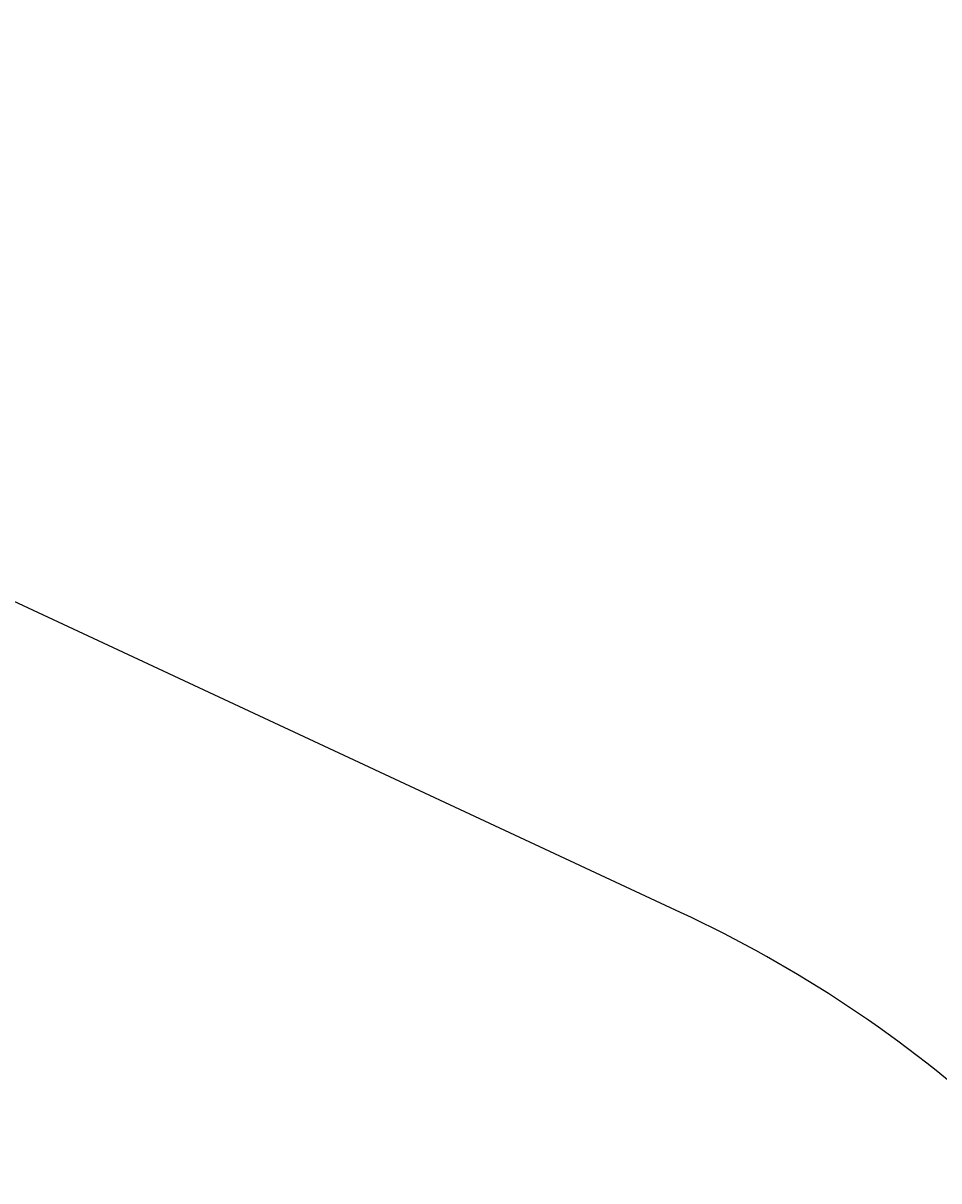
# Model space of a CAD drawing. Units: centimetres. Extents: x -573 to 625, y -403 to 661.
# Drawn here: x 111 to 218, y 391 to 526 of the extents above; entities that cross this region are included whole.
import ezdxf

# ---------------------------------------------------------------- set-up
doc = ezdxf.new("R2010")
doc.units = ezdxf.units.CM
doc.header["$LTSCALE"] = 2.54
doc.layers.get('0').update_dxf_attribs({"true_color": 0xff5454})
doc.layers.add('VP-DIM', color=7, linetype='Continuous')
doc.layers.add('VP-EQ', color=7, linetype='Continuous', true_color=0x8a3492)

# ---------------------------------------------------------------- blocks, each defined once
blk = doc.blocks.new('3DGeom-34_Defintion_2')
blk = doc.blocks.new('Group108_4')
at = {"color": 0, "extrusion": (0.004106, -0.701251, -0.712903)}
ref = blk.add_blockref('3DGeom-34_Defintion_2', (521.57, -67.85, -70.88), dxfattribs=dict(at, xscale=0.001187196668736108, yscale=0.001187196668736109, zscale=0.001187196668736109, rotation=26.15664488399431))
ref.add_attrib('Skp_ComponentInstanceName', '3DGeom-34', (0, 0), dxfattribs={"height": 0.2})
blk = doc.blocks.new('Group107_4')
at = {"color": 0}
ref = blk.add_blockref('Group108_4', (0, 0), dxfattribs=at)
ref.add_attrib('Skp_GroupInstanceName', 'Body_1', (0, 0), dxfattribs={"height": 1})
blk = doc.blocks.new('3DGeom-34_Defintion_3')
at = {"color": 0, "extrusion": (0.309135, 0.629448, -0.712903), "xscale": 842.3204228365985, "yscale": 842.3204228365983, "zscale": 842.3204228365984, "rotation": 179.6645092118463}
blk.add_blockref('Group107_4', (438163, 80573, -3934), dxfattribs=at)
blk = doc.blocks.new('Group112_2')
at = {"color": 0, "extrusion": (-0.004106, -0.701251, -0.712903), "xscale": 0.001187196668736109, "yscale": 0.00118719666873611, "zscale": 0.001187196668736109, "rotation": 333.8433551160057}
blk.add_blockref('3DGeom-34_Defintion_3', (410.01, -71.74, -74.7), dxfattribs=at)
blk = doc.blocks.new('Group111_2')
at = {"color": 0}
blk.add_blockref('Group112_2', (0, 0), dxfattribs=at)
blk = doc.blocks.new('liny_90cm_1')
at = {"color": 0, "extrusion": (0.050325, -0.158143, 0.986133), "rotation": 331.1357389337447}
blk.add_blockref('Group111_2', (-378.99, 194.03, -14.08), dxfattribs=at)
blk = doc.blocks.new('Grupuj_50')
at = {"color": 0, "rotation": 209.7883576379476}
blk.add_blockref('liny_90cm_1', (237.42, 141.03, 5.57), dxfattribs=at)
blk = doc.blocks.new('RB1302 2D')
at = {"layer": 'VP-EQ', "color": 7}
blk.add_lwpolyline([(740.95, 598.6, 0.075404), (703.5, 623.52), (536.11, 701.63, 0.109582), (472.69, 715.7), (460.73, 715.7, 0.414214), (310.73, 565.7), (310.73, 523.54, 0.09133), (320.57, 470.1, 0.028652), (312.42, 454.98), (211.66, 454.98, 0.414214), (111.66, 354.98), (111.66, 306.55, 0.414214), (211.66, 206.55), (312.89, 206.55, 0.071391), (336.51, 171.07, 0.34968), (482.72, 54.57), (498.42, 54.57, 0.130921), (573.05, 74.45), (670.2, 130.17, 0.26872), (745.58, 260.29)], format="xyb", dxfattribs=at)

msp = doc.modelspace()

# ---------------------------------------------------------------- block references
at = {"color": 0}
msp.add_blockref('Grupuj_50', (-203.48, 0, -3.64), dxfattribs=at)
at = {"layer": 'VP-DIM'}
msp.add_blockref('RB1302 2D', (-515.3, -201.56), dxfattribs=at)

doc.saveas('drawing.dxf')
